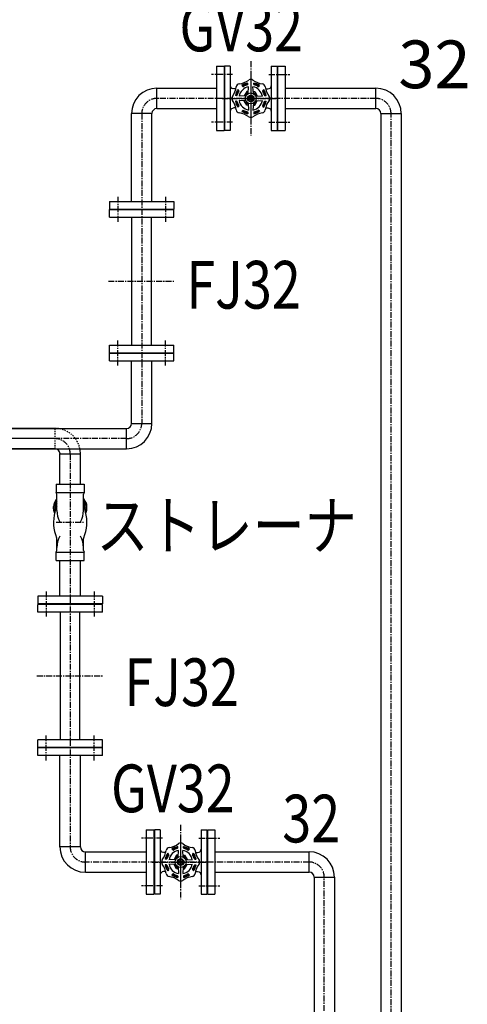
# Model space of a CAD drawing. Extents: x 1 to 19501, y 3 to 13853.
# Drawn here: x 2603 to 3541, y 10135 to 12199 of the extents above; entities that cross this region are included whole.
import ezdxf

# ---------------------------------------------------------------- set-up
doc = ezdxf.new("R2010")
doc.units = 0
doc.header["$MEASUREMENT"] = 0
doc.linetypes.add('CENTER2', pattern=[20, 12.5, -2.5, 2.5, -2.5])
doc.linetypes.add('DASHED2', pattern=[5, 2.5, -2.5])
for name, color, linetype in [('_4-7_配管_熱源__熱交', 7, 'CONTINUOUS'), ('_4-8_配管_熱交__熱源', 7, 'CONTINUOUS'), ('_4-D_寸法', 7, 'CONTINUOUS')]:
    doc.layers.add(name, color=color, linetype=linetype)
doc.styles.get("Standard").update_dxf_attribs({"font": 'txt', "bigfont": 'bigfont.shx'})

msp = doc.modelspace()

# ---------------------------------------------------------------- linework, layer by layer
at = {"layer": '_4-7_配管_熱源__熱交', "color": 7, "linetype": 'Continuous'}
for p, q in [((3015.3, 12101.7), (3031.3, 12101.7)), ((3015.3, 12101.7), (3015.3, 11966.7)), ((3031.3, 12101.7), (3031.3, 11966.7)), ((3032.3, 12101.7), (3032.3, 11966.7)), ((3044.3, 12101.7), (3032.3, 12101.7)), ((3044.3, 12101.7), (3044.3, 11966.7)), ((3130.3, 12101.7), (3142.3, 12101.7)), ((3130.3, 12101.7), (3130.3, 11966.7)), ((3142.3, 12101.7), (3142.3, 11966.7)), ((3143.3, 12101.7), (3143.3, 11966.7)), ((3143.3, 12101.7), (3159.3, 12101.7)), ((3159.3, 12101.7), (3159.3, 11966.7)), ((2890.6, 12055.5), (3015.3, 12055.5)), ((2890.6, 12012.8), (2890.6, 12055.5)), ((3051.7, 12054.2), (3048.7, 12055)), ((3056.1, 12054.2), (3051.7, 12054.2)), ((3062, 12050.9), (3060.2, 12052.7)), ((3070.6, 12059.5), (3068.8, 12061.3)), ((3081.2, 12063.9), (3081.2, 12066.4)), ((3081.9, 12044.3), (3082.7, 12058.6)), ((3092.7, 12044.3), (3091.9, 12058.6)), ((3093.4, 12063.9), (3093.4, 12066.4)), ((3104, 12059.5), (3105.8, 12061.3)), ((3112.6, 12050.9), (3114.4, 12052.7)), ((3118.5, 12054.2), (3122.9, 12054.2)), ((3122.9, 12054.2), (3125.8, 12055)), ((3159.3, 12055.5), (3349.5, 12055.5)), ((3349.5, 12012.8), (3349.5, 12055.5)), ((3057.6, 12040.3), (3055.1, 12040.3)), ((3077.2, 12039.6), (3062.9, 12038.8)), ((3078.9, 12048.7), (3073.6, 12039.4)), ((3080.4, 12046.2), (3076.6, 12039.6)), ((3082.1, 12048.7), (3078.9, 12048.7)), ((3082, 12046.2), (3080.4, 12046.2)), ((3081.5, 12034.2), (3084.4, 12039.2)), ((3084.4, 12029.2), (3081.5, 12034.2)), ((3084.4, 12039.2), (3090.2, 12039.2)), ((3093.1, 12034.2), (3090.2, 12039.2)), ((3090.2, 12029.2), (3093.1, 12034.2)), ((3092.5, 12048.7), (3095.7, 12048.7)), ((3092.6, 12046.2), (3094.2, 12046.2)), ((3094.2, 12046.2), (3098, 12039.6)), ((3095.7, 12048.7), (3101, 12039.4)), ((3097.4, 12039.6), (3111.7, 12038.8)), ((3117, 12040.3), (3119.5, 12040.3)), ((2890.6, 12012.8), (3015.3, 12012.8)), ((3051.7, 12014.2), (3048.7, 12013.4)), ((3056.1, 12014.2), (3051.7, 12014.2)), ((3057.6, 12028.1), (3055.1, 12028.1)), ((3062, 12017.5), (3060.2, 12015.7)), ((3077.2, 12028.8), (3062.9, 12029.6)), ((3078.9, 12019.7), (3073.6, 12029)), ((3080.4, 12022.2), (3076.6, 12028.8)), ((3082.1, 12019.7), (3078.9, 12019.7)), ((3082, 12022.2), (3080.4, 12022.2)), ((3081.9, 12024.1), (3082.7, 12009.8)), ((3084.4, 12029.2), (3090.2, 12029.2)), ((3092.7, 12024.1), (3091.9, 12009.8)), ((3092.5, 12019.7), (3095.7, 12019.7)), ((3092.6, 12022.2), (3094.2, 12022.2)), ((3094.2, 12022.2), (3098, 12028.8)), ((3095.7, 12019.7), (3101, 12029)), ((3097.4, 12028.8), (3111.7, 12029.6)), ((3112.6, 12017.5), (3114.4, 12015.7)), ((3117, 12028.1), (3119.5, 12028.1)), ((3118.5, 12014.2), (3122.9, 12014.2)), ((3122.9, 12014.2), (3125.8, 12013.4)), ((3159.3, 12012.8), (3349.5, 12012.8)), ((2837.4, 11818.2), (2837.4, 12002.4)), ((2880.1, 12002.4), (2837.4, 12002.4)), ((2880.1, 11818.2), (2880.1, 12002.4)), ((3070.6, 12008.9), (3068.8, 12007.1)), ((3081.2, 12004.5), (3081.2, 12002)), ((3093.4, 12004.5), (3093.4, 12002)), ((3104, 12008.9), (3105.8, 12007.1)), ((3359.9, 12002.4), (3402.6, 12002.4)), ((3359.9, 12002.4), (3359.9, 8234)), ((3402.6, 12002.4), (3402.6, 8234)), ((3015.3, 11966.7), (3031.3, 11966.7)), ((3044.3, 11966.7), (3032.3, 11966.7)), ((3130.3, 11966.7), (3142.3, 11966.7)), ((3143.3, 11966.7), (3159.3, 11966.7)), ((2791.3, 11818.2), (2926.3, 11818.2)), ((2791.3, 11818.2), (2791.3, 11802.2)), ((2926.3, 11818.2), (2926.3, 11802.2)), ((2791.3, 11802.2), (2926.3, 11802.2)), ((2791.3, 11785.2), (2791.3, 11801.2)), ((2791.3, 11801.2), (2926.3, 11801.2)), ((2791.3, 11785.2), (2926.3, 11785.2)), ((2838.3, 11517.2), (2838.3, 11785.2)), ((2879.3, 11517.2), (2879.3, 11785.2)), ((2926.3, 11785.2), (2926.3, 11801.2)), ((2791.3, 11517.2), (2926.3, 11517.2)), ((2791.3, 11501.2), (2791.3, 11517.2)), ((2926.3, 11501.2), (2926.3, 11517.2)), ((2791.3, 11501.2), (2926.3, 11501.2)), ((2791.3, 11500.2), (2926.3, 11500.2)), ((2791.3, 11484.2), (2791.3, 11500.2)), ((2926.3, 11484.2), (2926.3, 11500.2)), ((2791.3, 11484.2), (2926.3, 11484.2)), ((2837.4, 11353), (2837.4, 11484.2)), ((2880.1, 11353), (2880.1, 11484.2)), ((2837.4, 11353), (2880.1, 11353)), ((2080.8, 11342.5), (2827, 11342.5)), ((2827, 11299.8), (2827, 11342.5)), ((2080.8, 11299.8), (2827, 11299.8))]:
    msp.add_line(p, q, dxfattribs=at)
at = {"layer": '_4-7_配管_熱源__熱交', "color": 1, "linetype": 'CENTER2'}
for p, q in [((3087.3, 12112), (3087.3, 11956.5)), ((3049.3, 12084.2), (3005.3, 12084.2)), ((3087.3, 12079.2), (3087.3, 11989.2)), ((3125.3, 12084.2), (3169.3, 12084.2)), ((3349.5, 12034.2), (2890.6, 12034.2)), ((3027.3, 12034.2), (3147.3, 12034.2)), ((2858.8, 12002.4), (2858.8, 11353)), ((3381.3, 8234), (3381.3, 12002.4)), ((3049.3, 11984.2), (3005.3, 11984.2)), ((3125.3, 11984.2), (3169.3, 11984.2)), ((2808.8, 11828.2), (2808.8, 11775.2)), ((2908.8, 11828.2), (2908.8, 11775.2)), ((2808.8, 11474.2), (2808.8, 11527.2)), ((2908.8, 11474.2), (2908.8, 11527.2)), ((2827, 11321.2), (2066.8, 11321.2))]:
    msp.add_line(p, q, dxfattribs=at)
at = {"layer": '_4-7_配管_熱源__熱交', "color": 9, "linetype": 'CENTER2'}
msp.add_line((2788.8, 11651.2), (2928.8, 11651.2), dxfattribs=at)
at = {"layer": '_4-7_配管_熱源__熱交', "color": 7, "linetype": 'Continuous'}
for radius in [11.5, 6.9, 3, 2.3]:
    msp.add_circle((3087.3, 12034.2), radius, dxfattribs=at)
for centre, radius, start, end in [((3056.3, 12109), 45, 278.5865, 306.4138), ((3087.3, 12067), 7.2, 53.4186, 126.4137), ((3118.3, 12109), 45, 233.5865, 261.4138), ((2890.6, 12002.4), 53.2, 90, 180), ((3050.3, 12060.8), 6, 180, 255), ((3012.5, 12065.2), 45, 323.5865, 351.4138), ((3087.3, 12034.2), 32.8, 145.718, 169.282), ((3064.1, 12057.4), 7.2, 98.4186, 171.4137), ((3087.3, 12034.2), 24.8, 100.6893, 169.3107), ((3087.3, 12034.2), 32.8, 100.718, 124.282), ((3087.3, 12034.2), 31, 101.3484, 123.6516), ((3071.6, 12060.5), 1.4, 224.9998, 300.8123), ((3087.3, 12034.2), 29.2, 104.1877, 120.8124), ((3079.8, 12063.9), 1.4, 284.1877, 0.0001), ((3087.3, 12034.2), 24.8, 10.6894, 79.3107), ((3087.3, 12034.2), 32.8, 55.718, 79.282), ((3087.3, 12034.2), 31, 56.3484, 78.6516), ((3094.8, 12063.9), 1.4, 179.9999, 255.8123), ((3087.3, 12034.2), 29.2, 59.1876, 75.8124), ((3103, 12060.5), 1.4, 239.1877, 315.0001), ((3110.5, 12057.4), 7.2, 8.4186, 81.4137), ((3087.3, 12034.2), 32.8, 10.718, 34.282), ((3162.1, 12065.2), 45, 188.5865, 216.4137), ((3124.3, 12060.8), 6, 285, 360), ((3349.5, 12002.4), 53.2, 0, 90), ((3054.5, 12034.2), 7.2, 143.4186, 216.4137), ((3087.3, 12034.2), 31, 146.3483, 168.6516), ((3057.6, 12041.7), 1.4, 269.9999, 345.8123), ((3087.3, 12034.2), 29.2, 149.1877, 165.8124), ((3061, 12049.9), 1.4, 329.1877, 45.0001), ((3113.6, 12049.9), 1.4, 134.9998, 210.8123), ((3087.3, 12034.2), 29.2, 14.1876, 30.8124), ((3087.3, 12034.2), 31, 11.3484, 33.6517), ((3117, 12041.7), 1.4, 194.1877, 270.0001), ((3120.1, 12034.2), 7.2, 323.4186, 36.4137), ((2890.6, 12002.4), 10.5, 90, 180), ((3050.3, 12007.6), 6, 105, 180), ((3012.5, 12003.2), 45, 8.5865, 36.4138), ((3087.3, 12034.2), 32.8, 190.718, 214.282), ((3087.3, 12034.2), 31, 191.3484, 213.6517), ((3057.6, 12026.7), 1.4, 14.1877, 90.0001), ((3087.3, 12034.2), 29.2, 194.1877, 210.8124), ((3061, 12018.5), 1.4, 314.9999, 30.8123), ((3087.3, 12034.2), 24.8, 190.6893, 259.3107), ((3087.3, 12034.2), 24.8, 280.6894, 349.3107), ((3113.6, 12018.5), 1.4, 149.1877, 225.0002), ((3087.3, 12034.2), 29.2, 329.1877, 345.8124), ((3087.3, 12034.2), 31, 326.3483, 348.6516), ((3087.3, 12034.2), 32.8, 325.7181, 349.282), ((3117, 12026.7), 1.4, 89.9999, 165.8123), ((3162.1, 12003.2), 45, 143.5865, 171.4138), ((3124.3, 12007.6), 6, 0, 75), ((3349.5, 12002.4), 10.5, 0, 90), ((3064.1, 12011), 7.2, 188.4186, 261.4137), ((3056.3, 11959.4), 45, 53.5865, 81.4138), ((3087.3, 12034.2), 32.8, 235.718, 259.282), ((3087.3, 12034.2), 31, 236.3484, 258.6516), ((3071.6, 12007.9), 1.4, 59.1877, 135.0002), ((3087.3, 12034.2), 29.2, 239.1877, 255.8124), ((3079.8, 12004.5), 1.4, 359.9999, 75.8123), ((3087.3, 12001.4), 7.2, 233.4186, 306.4137), ((3118.3, 11959.4), 45, 98.5865, 126.4138), ((3087.3, 12034.2), 31, 281.3484, 303.6516), ((3087.3, 12034.2), 32.8, 280.7181, 304.282), ((3094.8, 12004.5), 1.4, 104.1877, 180.0002), ((3087.3, 12034.2), 29.2, 284.1877, 300.8124), ((3103, 12007.9), 1.4, 44.9999, 120.8123), ((3110.5, 12011), 7.2, 278.4186, 351.4137), ((2827, 11353), 10.5, 270, 0), ((2827, 11353), 53.2, 270, 0)]:
    msp.add_arc(centre, radius, start, end, dxfattribs=at)
at = {"layer": '_4-7_配管_熱源__熱交', "color": 1, "linetype": 'CENTER2'}
for centre, start, end in [((2890.6, 12002.4), 90, 180), ((3349.5, 12002.4), 0, 90), ((2827, 11353), 270, 0)]:
    msp.add_arc(centre, 31.8, start, end, dxfattribs=at)
at = {"layer": '_4-8_配管_熱交__熱源', "color": 7, "linetype": 'Continuous'}
for p, q in [((2677, 11342.5), (2080.8, 11342.5)), ((2677, 11299.8), (2080.8, 11299.8)), ((2687.4, 11289.4), (2730.1, 11289.4)), ((2687.4, 11225.7), (2687.4, 11289.4)), ((2730.1, 11225.7), (2730.1, 11289.4)), ((2679.3, 11225.7), (2679.3, 11208.1)), ((2679.3, 11225.7), (2738.3, 11225.7)), ((2679.3, 11208.1), (2738.3, 11208.1)), ((2738.3, 11225.7), (2738.3, 11208.1)), ((2680.8, 11170.6), (2680.8, 11204.5)), ((2736.8, 11170.6), (2736.8, 11204.5)), ((2673.8, 11173.9), (2673.8, 11178.7)), ((2676.8, 11167.2), (2676.8, 11174.1)), ((2740.8, 11167.2), (2740.8, 11174.1)), ((2743.8, 11173.9), (2743.8, 11178.7)), ((2680.8, 11086.9), (2680.8, 11111.5)), ((2736.8, 11086.9), (2736.8, 11111.5)), ((2679.3, 11065.7), (2679.3, 11083.3)), ((2679.3, 11083.3), (2738.3, 11083.3)), ((2738.3, 11065.7), (2738.3, 11083.3)), ((2679.3, 11065.7), (2738.3, 11065.7)), ((2687.4, 10990.7), (2687.4, 11065.7)), ((2730.1, 10990.7), (2730.1, 11065.7)), ((2776.3, 10990.7), (2641.3, 10990.7)), ((2641.3, 10990.7), (2641.3, 10974.7)), ((2776.3, 10990.7), (2776.3, 10974.7)), ((2776.3, 10974.7), (2641.3, 10974.7)), ((2776.3, 10973.7), (2641.3, 10973.7)), ((2641.3, 10957.7), (2641.3, 10973.7)), ((2776.3, 10957.7), (2776.3, 10973.7)), ((2776.3, 10957.7), (2641.3, 10957.7)), ((2688.3, 10689.7), (2688.3, 10957.7)), ((2729.3, 10689.7), (2729.3, 10957.7)), ((2641.3, 10673.7), (2641.3, 10689.7)), ((2776.3, 10689.7), (2641.3, 10689.7)), ((2776.3, 10673.7), (2641.3, 10673.7)), ((2776.3, 10672.7), (2641.3, 10672.7)), ((2641.3, 10656.7), (2641.3, 10672.7)), ((2776.3, 10673.7), (2776.3, 10689.7)), ((2776.3, 10656.7), (2776.3, 10672.7)), ((2776.3, 10656.7), (2641.3, 10656.7)), ((2687.4, 10465.5), (2687.4, 10656.7)), ((2730.1, 10465.5), (2730.1, 10656.7)), ((2868.3, 10501.2), (2884.3, 10501.2)), ((2868.3, 10501.2), (2868.3, 10366.2)), ((2884.3, 10501.2), (2884.3, 10366.2)), ((2885.3, 10501.2), (2885.3, 10366.2)), ((2897.3, 10501.2), (2885.3, 10501.2)), ((2897.3, 10501.2), (2897.3, 10366.2)), ((2983.3, 10501.2), (2995.3, 10501.2)), ((2983.3, 10501.2), (2983.3, 10366.2)), ((2995.3, 10501.2), (2995.3, 10366.2)), ((2996.3, 10501.2), (2996.3, 10366.2)), ((2996.3, 10501.2), (3012.3, 10501.2)), ((3012.3, 10501.2), (3012.3, 10366.2)), ((2730.1, 10465.5), (2687.4, 10465.5)), ((2934.2, 10463.4), (2934.2, 10465.9)), ((2946.4, 10463.4), (2946.4, 10465.9)), ((2740.6, 10455), (2868.3, 10455)), ((2740.6, 10412.3), (2740.6, 10455)), ((2904.7, 10453.7), (2901.7, 10454.5)), ((2909.1, 10453.7), (2904.7, 10453.7)), ((2915, 10450.4), (2913.2, 10452.2)), ((2923.6, 10459), (2921.8, 10460.8)), ((2931.9, 10448.2), (2926.6, 10438.9)), ((2933.4, 10445.7), (2929.6, 10439.1)), ((2935.1, 10448.2), (2931.9, 10448.2)), ((2935, 10445.7), (2933.4, 10445.7)), ((2934.9, 10443.8), (2935.7, 10458.1)), ((2945.7, 10443.8), (2944.9, 10458.1)), ((2945.5, 10448.2), (2948.7, 10448.2)), ((2945.6, 10445.7), (2947.2, 10445.7)), ((2947.2, 10445.7), (2951, 10439.1)), ((2948.7, 10448.2), (2954, 10438.9)), ((2957, 10459), (2958.8, 10460.8)), ((2965.6, 10450.4), (2967.4, 10452.2)), ((2971.5, 10453.7), (2975.9, 10453.7)), ((2975.9, 10453.7), (2978.8, 10454.5)), ((3012.3, 10455), (3209.5, 10455)), ((3209.5, 10412.3), (3209.5, 10455)), ((2910.6, 10439.8), (2908.1, 10439.8)), ((2910.6, 10427.6), (2908.1, 10427.6)), ((2930.2, 10439.1), (2915.9, 10438.3)), ((2930.2, 10428.3), (2915.9, 10429.1)), ((2931.9, 10419.2), (2926.6, 10428.5)), ((2933.4, 10421.7), (2929.6, 10428.3)), ((2934.5, 10433.7), (2937.4, 10438.7)), ((2937.4, 10428.7), (2934.5, 10433.7)), ((2934.9, 10423.6), (2935.7, 10409.3)), ((2937.4, 10438.7), (2943.2, 10438.7)), ((2937.4, 10428.7), (2943.2, 10428.7)), ((2946.1, 10433.7), (2943.2, 10438.7)), ((2943.2, 10428.7), (2946.1, 10433.7)), ((2945.7, 10423.6), (2944.9, 10409.3)), ((2947.2, 10421.7), (2951, 10428.3)), ((2948.7, 10419.2), (2954, 10428.5)), ((2950.4, 10439.1), (2964.7, 10438.3)), ((2950.4, 10428.3), (2964.7, 10429.1)), ((2970, 10439.8), (2972.5, 10439.8)), ((2970, 10427.6), (2972.5, 10427.6)), ((2740.6, 10412.3), (2868.3, 10412.3)), ((2904.7, 10413.7), (2901.7, 10412.9)), ((2909.1, 10413.7), (2904.7, 10413.7)), ((2915, 10417), (2913.2, 10415.2)), ((2923.6, 10408.4), (2921.8, 10406.6)), ((2935.1, 10419.2), (2931.9, 10419.2)), ((2935, 10421.7), (2933.4, 10421.7)), ((2934.2, 10404), (2934.2, 10401.5)), ((2945.5, 10419.2), (2948.7, 10419.2)), ((2945.6, 10421.7), (2947.2, 10421.7)), ((2946.4, 10404), (2946.4, 10401.5)), ((2957, 10408.4), (2958.8, 10406.6)), ((2965.6, 10417), (2967.4, 10415.2)), ((2971.5, 10413.7), (2975.9, 10413.7)), ((2975.9, 10413.7), (2978.8, 10412.9)), ((3012.3, 10412.3), (3209.5, 10412.3)), ((3219.9, 10401.9), (3262.6, 10401.9)), ((3219.9, 10401.9), (3219.9, 7781.5)), ((3262.6, 10401.9), (3262.6, 7781.5)), ((2868.3, 10366.2), (2884.3, 10366.2)), ((2897.3, 10366.2), (2885.3, 10366.2)), ((2983.3, 10366.2), (2995.3, 10366.2)), ((2996.3, 10366.2), (3012.3, 10366.2))]:
    msp.add_line(p, q, dxfattribs=at)
at = {"layer": '_4-8_配管_熱交__熱源', "color": 3, "linetype": 'DASHED2'}
msp.add_line((2677, 11299.8), (2677, 11342.5), dxfattribs=at)
at = {"layer": '_4-8_配管_熱交__熱源', "color": 5, "linetype": 'CENTER2'}
for p, q in [((2677, 11321.2), (2066.8, 11321.2)), ((2708.8, 11289.4), (2708.8, 10465.5)), ((2658.8, 11000.7), (2658.8, 10947.7)), ((2758.8, 11000.7), (2758.8, 10947.7)), ((2658.8, 10646.7), (2658.8, 10699.7)), ((2758.8, 10646.7), (2758.8, 10699.7)), ((2940.3, 10511.5), (2940.3, 10356)), ((2902.3, 10483.7), (2858.3, 10483.7)), ((2978.3, 10483.7), (3022.3, 10483.7)), ((3209.5, 10433.7), (2740.6, 10433.7)), ((3241.3, 7781.5), (3241.3, 10401.9)), ((2902.3, 10383.7), (2858.3, 10383.7)), ((2978.3, 10383.7), (3022.3, 10383.7))]:
    msp.add_line(p, q, dxfattribs=at)
at = {"layer": '_4-8_配管_熱交__熱源', "color": 9, "linetype": 'CENTER2'}
for p, q in [((2679.3, 11145.7), (2738.3, 11145.7)), ((2638.8, 10823.7), (2778.8, 10823.7))]:
    msp.add_line(p, q, dxfattribs=at)
at = {"layer": '_4-8_配管_熱交__熱源', "color": 1, "linetype": 'CENTER2'}
for p, q in [((2940.3, 10478.7), (2940.3, 10388.7)), ((2880.3, 10433.7), (3000.3, 10433.7))]:
    msp.add_line(p, q, dxfattribs=at)
at = {"layer": '_4-8_配管_熱交__熱源', "color": 7, "linetype": 'Continuous'}
for radius in [11.5, 6.9, 3, 2.3]:
    msp.add_circle((2940.3, 10433.7), radius, dxfattribs=at)
at = {"layer": '_4-8_配管_熱交__熱源', "color": 3, "linetype": 'DASHED2'}
msp.add_arc((2677, 11289.4), 53.2, 11.339, 90, dxfattribs=at)
at = {"layer": '_4-8_配管_熱交__熱源', "color": 5, "linetype": 'CENTER2'}
for centre, start, end in [((2677, 11289.4), 0, 90), ((2740.6, 10465.5), 180, 270), ((3209.5, 10401.9), 0, 90)]:
    msp.add_arc(centre, 31.8, start, end, dxfattribs=at)
at = {"layer": '_4-8_配管_熱交__熱源', "color": 7, "linetype": 'Continuous'}
for centre, radius, start, end in [((2677, 11289.4), 10.5, 0, 90), ((2677, 11289.4), 53.2, 0, 11.339), ((2675.8, 11204.5), 5, 360, 45.573), ((2741.8, 11204.5), 5, 134.427, 180), ((2692.8, 11178.9), 19, 129.1667, 180.7317), ((2692.8, 11174.3), 19, 129.1667, 180), ((2693.8, 11182.6), 18, 136.2383, 154.8791), ((2723.8, 11182.6), 18, 25.1209, 43.7617), ((2724.8, 11178.9), 19, 359.2683, 50.8333), ((2724.8, 11174.3), 19, 360, 50.8333), ((2692.8, 11173.9), 19, 180, 208.7696), ((2754.6, 11145.4), 80.8, 164.337, 203.3271), ((2694.3, 11173.9), 17.6, 140.5362, 179.3447), ((2694.3, 11167), 17.5, 140.5178, 179.3631), ((2732.6, 11171.2), 51.8, 180.5851, 208.1928), ((2685, 11171.2), 51.8, 331.8072, 359.4149), ((2723.2, 11173.9), 17.6, 0.6553, 39.4638), ((2723.3, 11167), 17.5, 0.6369, 39.4822), ((2663, 11145.4), 80.8, 336.6729, 15.663), ((2724.8, 11173.9), 19, 331.2304, 0), ((2675.8, 11111.5), 5, 0, 22.8266), ((2732.6, 11092.2), 51.8, 151.8073, 179.4149), ((2685, 11092.2), 51.8, 0.5851, 28.1927), ((2741.8, 11111.5), 5, 157.1734, 180), ((2675.8, 11086.9), 5, 314.427, 0), ((2741.8, 11086.9), 5, 180, 225.573), ((2740.6, 10465.5), 53.2, 180, 270), ((2740.6, 10465.5), 10.5, 180, 270), ((2917.1, 10456.9), 7.2, 98.4186, 171.4137), ((2909.3, 10508.5), 45, 278.5865, 306.4138), ((2940.3, 10433.7), 32.8, 100.718, 124.282), ((2940.3, 10433.7), 31, 101.3484, 123.6516), ((2932.8, 10463.4), 1.4, 284.1877, 0.0001), ((2940.3, 10466.5), 7.2, 53.4186, 126.4137), ((2971.3, 10508.5), 45, 233.5865, 261.4138), ((2940.3, 10433.7), 32.8, 55.718, 79.282), ((2940.3, 10433.7), 31, 56.3484, 78.6516), ((2947.8, 10463.4), 1.4, 179.9999, 255.8123), ((2963.5, 10456.9), 7.2, 8.4186, 81.4137), ((2903.3, 10460.3), 6, 180, 255), ((2865.5, 10464.7), 45, 323.5865, 351.4138), ((2940.3, 10433.7), 32.8, 145.718, 169.282), ((2940.3, 10433.7), 31, 146.3483, 168.6516), ((2940.3, 10433.7), 29.2, 149.1877, 165.8124), ((2914, 10449.4), 1.4, 329.1877, 45.0001), ((2940.3, 10433.7), 24.8, 100.6893, 169.3107), ((2924.6, 10460), 1.4, 224.9998, 300.8123), ((2940.3, 10433.7), 29.2, 104.1877, 120.8124), ((2940.3, 10433.7), 24.8, 10.6894, 79.3107), ((2940.3, 10433.7), 29.2, 59.1876, 75.8124), ((2956, 10460), 1.4, 239.1877, 315.0001), ((2966.6, 10449.4), 1.4, 134.9998, 210.8123), ((2940.3, 10433.7), 29.2, 14.1876, 30.8124), ((2940.3, 10433.7), 31, 11.3484, 33.6517), ((2940.3, 10433.7), 32.8, 10.718, 34.282), ((3015.1, 10464.7), 45, 188.5865, 216.4137), ((2977.3, 10460.3), 6, 285, 360), ((3209.5, 10401.9), 53.2, 0, 90), ((2907.5, 10433.7), 7.2, 143.4186, 216.4137), ((2865.5, 10402.7), 45, 8.5865, 36.4138), ((2940.3, 10433.7), 32.8, 190.718, 214.282), ((2940.3, 10433.7), 31, 191.3484, 213.6517), ((2910.6, 10441.2), 1.4, 269.9999, 345.8123), ((2910.6, 10426.2), 1.4, 14.1877, 90.0001), ((2940.3, 10433.7), 29.2, 194.1877, 210.8124), ((2940.3, 10433.7), 24.8, 190.6893, 259.3107), ((2940.3, 10433.7), 24.8, 280.6894, 349.3107), ((2940.3, 10433.7), 29.2, 329.1877, 345.8124), ((2940.3, 10433.7), 31, 326.3483, 348.6516), ((2940.3, 10433.7), 32.8, 325.7181, 349.282), ((2970, 10441.2), 1.4, 194.1877, 270.0001), ((2970, 10426.2), 1.4, 89.9999, 165.8123), ((3015.1, 10402.7), 45, 143.5865, 171.4138), ((2973.1, 10433.7), 7.2, 323.4186, 36.4137), ((2903.3, 10407.1), 6, 105, 180), ((2917.1, 10410.5), 7.2, 188.4186, 261.4137), ((2914, 10418), 1.4, 314.9999, 30.8123), ((2909.3, 10358.9), 45, 53.5865, 81.4138), ((2940.3, 10433.7), 32.8, 235.718, 259.282), ((2940.3, 10433.7), 31, 236.3484, 258.6516), ((2924.6, 10407.4), 1.4, 59.1877, 135.0002), ((2940.3, 10433.7), 29.2, 239.1877, 255.8124), ((2932.8, 10404), 1.4, 359.9999, 75.8123), ((2971.3, 10358.9), 45, 98.5865, 126.4138), ((2940.3, 10433.7), 31, 281.3484, 303.6516), ((2940.3, 10433.7), 32.8, 280.7181, 304.282), ((2947.8, 10404), 1.4, 104.1877, 180.0002), ((2940.3, 10433.7), 29.2, 284.1877, 300.8124), ((2956, 10407.4), 1.4, 44.9999, 120.8123), ((2963.5, 10410.5), 7.2, 278.4186, 351.4137), ((2966.6, 10418), 1.4, 149.1877, 225.0002), ((2977.3, 10407.1), 6, 0, 75), ((3209.5, 10401.9), 10.5, 0, 90), ((2940.3, 10400.9), 7.2, 233.4186, 306.4137)]:
    msp.add_arc(centre, radius, start, end, dxfattribs=at)

# ---------------------------------------------------------------- texts
at = {"layer": '_4-D_寸法', "color": 4, "width": 0.8}
for s, p in [('GV32', (2937.8, 12132.9)), ('FJ32', (2952.3, 11593.6)), ('ストレーナ', (2763.9, 11088.9)), ('FJ32', (2822.5, 10760.6)), ('GV32', (2794.4, 10538)), ('32', (3153.4, 10474.8))]:
    msp.add_text(s, height=100, dxfattribs=at).set_placement(p)
at = {"layer": '_4-D_寸法', "color": 4}
msp.add_text('32', height=100, dxfattribs=at).set_placement((3396.5, 12055.6))

doc.saveas('drawing.dxf')
